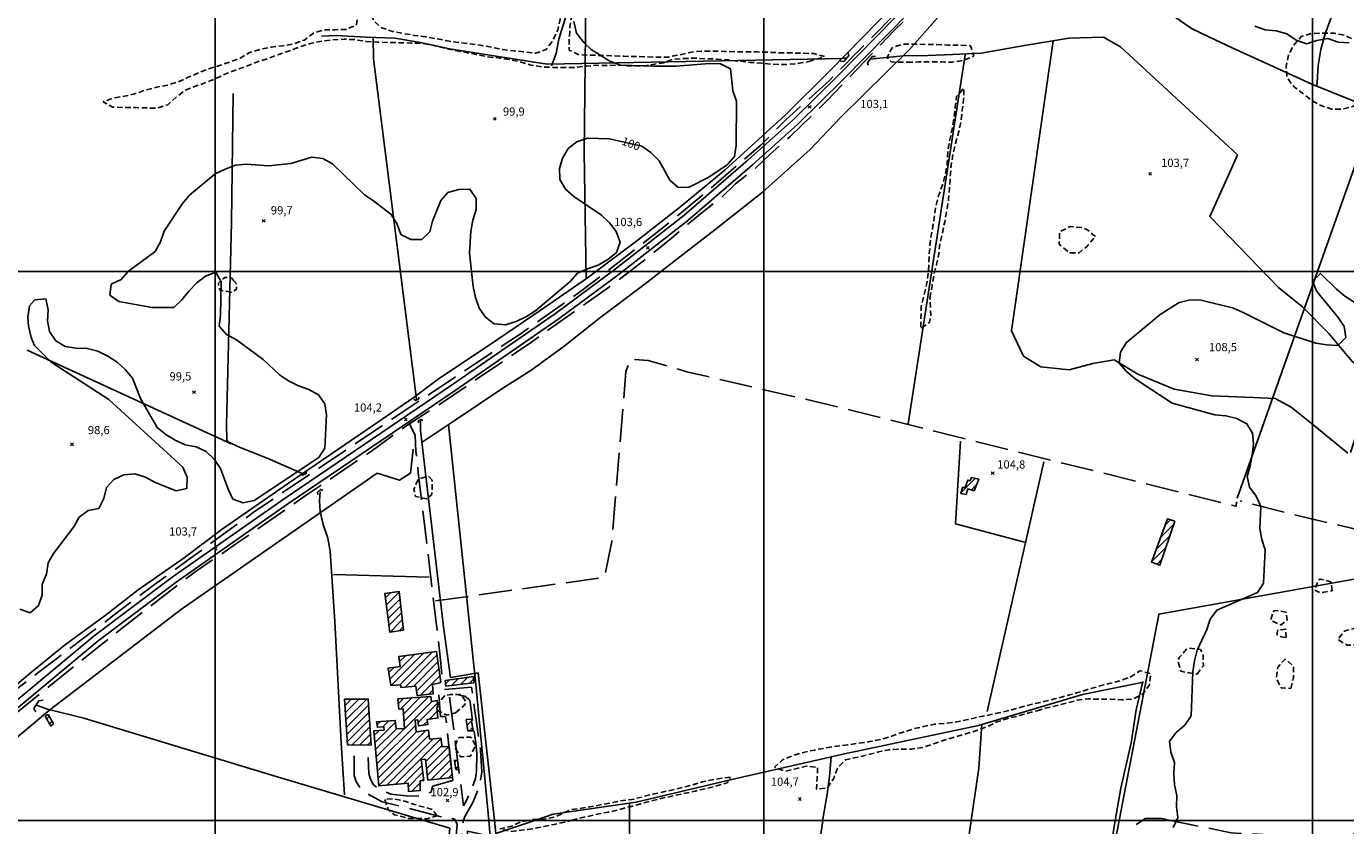
# Model space of a CAD drawing. Extents: x 746963 to 761963, y 5943148 to 5955284.
# Drawn here: x 751291 to 752493, y 5949279 to 5950007 of the extents above; entities that cross this region are included whole.
import ezdxf

# ---------------------------------------------------------------- set-up
doc = ezdxf.new("R2010")
doc.units = 0
doc.header["$LTSCALE"] = 5
doc.header["$MEASUREMENT"] = 0
for name, pattern in [('T01', [10000, 10000]), ('T12', [8, 6, -2]), ('T20', [1.5, 1, -0.5])]:
    doc.linetypes.add(name, pattern=pattern)
for name, color, linetype in [('ACHURADO_CONSTRUCCION', 9, 'CONTINUOUS'), ('CANALES', 132, 'CONTINUOUS'), ('CONSTRUCCION', 243, 'CONTINUOUS'), ('COTAS_DE_ELEVACION', 7, 'CONTINUOUS'), ('CURVA_DE_NIVEL_INDICE', 23, 'CONTINUOUS'), ('CURVA_DE_NIVEL_SECUND', 53, 'CONTINUOUS'), ('HUELLAS', 230, 'CONTINUOUS'), ('MALLA_UTM_Y_COORD', 21, 'CONTINUOUS'), ('OBRAS_DE_ARTE', 35, 'CONTINUOUS'), ('RED_VIAL_DE_TIERRA', 20, 'CONTINUOUS'), ('RED_VIAL_PAVIMENTADA', 1, 'CONTINUOUS'), ('ROTULOS_DE_CURVAS', 41, 'CONTINUOUS'), ('SUBDIVISION_PREDIAL', 171, 'CONTINUOUS'), ('VEGETACION', 112, 'CONTINUOUS')]:
    doc.layers.add(name, color=color, linetype=linetype)

# ---------------------------------------------------------------- blocks, each defined once
blk = doc.blocks.new('COD010', base_point=(756458.74, 5945396.89))
at = {"layer": 'COTAS_DE_ELEVACION'}
for p, q in [((756457.49, 5945395.64), (756459.99, 5945398.14)), ((756457.49, 5945398.14), (756459.99, 5945395.64))]:
    blk.add_line(p, q, dxfattribs=at)

msp = doc.modelspace()

# ---------------------------------------------------------------- linework, layer by layer
at = {"layer": 'ACHURADO_CONSTRUCCION', "linetype": 'T01'}
for points in [[(752142.8, 5949582.8), (752155.6, 5949595.6)], [(752152.1, 5949585), (752157, 5949589.9)], [(752324.6, 5949541.9), (752336.6, 5949553.9)], [(752328.7, 5949553.1), (752333.6, 5949557.9)], [(752320.5, 5949530.7), (752333.1, 5949543.3)], [(752316.4, 5949519.5), (752329.5, 5949532.7)], [(752321.5, 5949517.6), (752325.9, 5949522)], [(751618.4, 5949486.9), (751623.1, 5949491.6)], [(751619.2, 5949480.5), (751631, 5949492.3)], [(751619.9, 5949474.2), (751631.7, 5949485.9)], [(751620.7, 5949467.9), (751632.3, 5949479.6)], [(751621.5, 5949461.6), (751633, 5949473.2)], [(751622.5, 5949455.6), (751633.7, 5949466.8)], [(751630.7, 5949456.7), (751634.4, 5949460.4)], [(751622.3, 5949412.7), (751644.7, 5949435.2)], [(751623.6, 5949407), (751652.9, 5949436.3)], [(751631.1, 5949407.4), (751661, 5949437.4)], [(751631.1, 5949428.7), (751636.5, 5949434.1)], [(751636.3, 5949405.5), (751665.3, 5949434.6)], [(751621.3, 5949418.9), (751626, 5949423.5)], [(751644.1, 5949406.3), (751666.2, 5949428.4)], [(751646.6, 5949401.7), (751667, 5949422.2)], [(751650.2, 5949398.2), (751667.9, 5949415.9)], [(751673.2, 5949408.6), (751676.8, 5949412.1)], [(751678.6, 5949406.9), (751685, 5949413.3)], [(751686.7, 5949407.9), (751693.3, 5949414.5)], [(751694.8, 5949409), (751698.6, 5949412.8)], [(751581.5, 5949388.9), (751587.1, 5949394.5)], [(751581.9, 5949382.3), (751594.2, 5949394.5)], [(751582.3, 5949375.6), (751601.3, 5949394.6)], [(751610, 5949342.1), (751660.5, 5949392.5)], [(751630, 5949390.4), (751634.8, 5949395.1)], [(751632.4, 5949385.7), (751642.4, 5949395.6)], [(751634.8, 5949381), (751650, 5949396.2)], [(751635.3, 5949374.4), (751657.5, 5949396.7)], [(751658, 5949399), (751661.6, 5949402.6)], [(751582.8, 5949369), (751603, 5949389.2)], [(751583.2, 5949362.3), (751603.4, 5949382.6)], [(751648, 5949373), (751665.8, 5949390.8)], [(751658.4, 5949376.3), (751665.5, 5949383.5)], [(751309.7, 5949376.5), (751311.9, 5949378.7)], [(751312.3, 5949372), (751314.5, 5949374.3)], [(751583.6, 5949355.7), (751603.8, 5949375.9)], [(751587.9, 5949352.9), (751604.2, 5949369.2)], [(751608.9, 5949355.1), (751627.4, 5949373.6)], [(751610.6, 5949335.6), (751645.9, 5949370.9)], [(751610.7, 5949371), (751613.7, 5949374.1)], [(751615.9, 5949369.2), (751621.4, 5949374.7)], [(751652.8, 5949370.8), (751656.7, 5949374.6)], [(751692.7, 5949370.7), (751696.8, 5949374.8)], [(751694.8, 5949365.7), (751697.8, 5949368.8)], [(751594.8, 5949352.7), (751604.6, 5949362.5)], [(751608.3, 5949361.6), (751612.7, 5949366)], [(751609.4, 5949348.6), (751628.4, 5949367.6)], [(751611.1, 5949329.1), (751647, 5949365)], [(751611.7, 5949322.5), (751655.1, 5949365.9)], [(751612.3, 5949316), (751658.2, 5949362)], [(751619.5, 5949316.2), (751661.7, 5949358.4)], [(751627.2, 5949316.8), (751668.9, 5949358.5)], [(751601.7, 5949352.6), (751605, 5949355.8)], [(751655, 5949337.6), (751669.8, 5949352.4)], [(751655.7, 5949331.2), (751675.7, 5949351.2)], [(751656.4, 5949324.9), (751677, 5949345.4)], [(751634.9, 5949317.5), (751651.7, 5949334.3)], [(751659.7, 5949321.1), (751677.7, 5949339)], [(751667.6, 5949321.9), (751678.4, 5949332.7)], [(751681.5, 5949337.1), (751683.3, 5949339)], [(751682.5, 5949331.1), (751684.8, 5949333.3)], [(751639.2, 5949314.7), (751652.4, 5949327.9)], [(751651.8, 5949320.3), (751653.2, 5949321.6)], [(751675.5, 5949322.7), (751679.1, 5949326.3)], [(751642.3, 5949310.8), (751649.9, 5949318.3)]]:
    msp.add_lwpolyline(points, dxfattribs=at)
at = {"layer": 'CANALES'}
for points in [[(751891.2, 5950342.4, 101.2), (751867.3, 5950273.6, 100.6), (751816, 5950124.6, 99.6), (751776.4, 5949995.6, 99.6), (751773.8, 5949982.5, 99.6), (751769.6, 5949971.3, 99.6)], [(752536.8, 5950325.9, 114.1), (752509.6, 5950160.8, 109.6), (752481.8, 5950020.3, 105.9), (752474.7, 5950000.4, 104.8), (752470.6, 5949986.2, 103.8), (752468.2, 5949971.7, 103.4), (752467.3, 5949956.2, 102.8), (752466.9, 5949952.9, 102.7)], [(752157.7, 5950063.6, 103.2), (752233.1, 5950050.7, 102.2), (752263.8, 5950042.3, 102.2), (752287.8, 5950036.7, 102.1), (752310.7, 5950028, 101.8), (752335.8, 5950017.2, 101.8), (752352.9, 5950005.3, 101.5), (752369.2, 5949997.6, 101.5), (752389.3, 5949988.1, 101.5), (752462.6, 5949954.7, 101.5), (752517.4, 5949932.5, 101.5), (752535.9, 5949925, 101.5), (752727.1, 5949863.3, 102.5), (752873.4, 5949822.2, 103.7), (752921.1, 5949799.1, 103.7), (752939.6, 5949785.3, 103.7), (752963, 5949761.8, 103.2), (752963.1, 5949761.6, 103.2)], [(752038.6, 5949978.7, 101.1), (752034.4, 5949977.9, 101.1), (751765.6, 5949972.9, 100), (751676.7, 5949986.9, 98.9), (751650.2, 5949992.7, 98.8), (751626.8, 5949996.5, 98.8), (751600.8, 5949997.6, 98.4), (751573.3, 5949999, 98.5), (751560.1, 5949998.4, 98.5)], [(751646.7, 5949667.7, 101.4), (751607.4, 5949977.6, 100.1), (751607.3, 5949997.4, 99.6)], [(752497.8, 5949619.2, 107.2), (752519.8, 5949687.5, 105.6), (752499.1, 5949702, 104.9), (752477.8, 5949727.7, 104.7), (752454.3, 5949751.5, 103.8), (752432, 5949769.4, 103.5), (752369.6, 5949834.2, 103.5), (752387.8, 5949874.4, 103.5), (752394.7, 5949890.4, 103.5), (752390, 5949894.8, 103.1), (752288, 5949988.6, 102.7), (752272.5, 5949997.5, 102.4), (752240.9, 5949996.5, 102.4), (752200.6, 5949989.9, 101.8), (752161.3, 5949982.8, 101), (752135.3, 5949981.7, 100.3), (752112.5, 5949980.8, 100.2), (752090, 5949980.5, 100.2), (752059.7, 5949977.4, 100.2)], [(752495.3, 5949618.7, 108.7), (752461.8, 5949646, 108.7), (752443.5, 5949660.5, 108.7), (752429, 5949668.3, 108.7), (752409, 5949669.3, 108.7), (752371.4, 5949670.7, 107.5), (752337, 5949676.8, 106.3), (752303.8, 5949690.6, 105.9), (752282.4, 5949703.6, 104.3), (752263, 5949700.4, 104.3), (752241.4, 5949694.4, 104.5), (752215.6, 5949697.2, 105.3), (752199.6, 5949706.8, 105.3), (752188.7, 5949729.9, 105.3), (752226.7, 5949994.2, 101.4)], [(751544.6, 5949599.2, 100.6), (751510.6, 5949613.9, 100.6), (751485.9, 5949623.8, 100.5), (751478, 5949627.3, 100.3), (751475.5, 5949628.7, 100.3), (751473.8, 5949630.4, 100.3), (751473.4, 5949644.3, 100.3), (751478.2, 5949829.1, 100.6), (751479.5, 5949946.2, 99.1)], [(751650.3, 5949648.4, 101.3), (751650.4, 5949639.1, 101.3), (751671.3, 5949460.3, 101.7), (751677.7, 5949414.3, 101.7), (751702.9, 5949418.4, 101.7), (751717.6, 5949284.1, 102.2)], [(751559, 5949583.8, 101.4), (751558.2, 5949575.1, 101.2), (751559, 5949565.3, 101.1), (751561.6, 5949553.6, 101.1), (751565.8, 5949541.3, 101.1), (751568, 5949529.2, 101.1), (751572.3, 5949465.3, 100.9), (751578.1, 5949354.6, 100.9), (751581, 5949307.3, 100.9)], [(751754.6, 5949284.1, 103.8), (751771.3, 5949289.7, 103.8), (751846.7, 5949300.6, 105.1), (751937.9, 5949322.3, 103.7), (752036.5, 5949344.8, 104), (752158.8, 5949370.4, 103.6), (752253.4, 5949398.8, 105.8), (752309.1, 5949410, 105.2)], [(752283.4, 5949284.1, 103.2), (752288.3, 5949313.4, 103.2), (752297.9, 5949354.6, 103.7), (752302.3, 5949384.9, 103.7), (752308.6, 5949410.6, 103.7)], [(751653.3, 5949284.1, 101.8), (751518.8, 5949324.2, 101.8), (751343.6, 5949377.3, 101.3), (751310.3, 5949385.4, 101), (751300.3, 5949389.2, 100.6)], [(752152.1, 5949284.1, 106), (752158.9, 5949331.8, 106), (752161.7, 5949371.8, 106)], [(752016.8, 5949284.1, 103.3), (752016.9, 5949285.2, 103.3), (752020.8, 5949308, 103.3), (752023.1, 5949324.1, 103.3), (752024.5, 5949342, 103.3)], [(751840.7, 5949284.1, 103.1), (751840.7, 5949299.7, 103.1)], [(751656.9, 5948859, 103.6), (751662.6, 5948965.2, 103.1), (751665.3, 5949148.5, 103.1), (751665.7, 5949169.1, 103.1), (751668, 5949181.3, 103.1), (751676.9, 5949277.1, 102.9), (751653.3, 5949284.1, 101.8)], [(751717.6, 5949284.1, 102.2), (751718.9, 5949272.1, 102.2), (751754.6, 5949284.1, 103.8)], [(752112.1, 5948986.4, 105.3), (751976.5, 5948965.7, 104.7), (751836.1, 5948955.5, 103.9), (751839.9, 5949108.2, 103.8), (751840.7, 5949284.1, 103.1)], [(751895.9, 5948857.8, 103.7), (751976.1, 5948779.6, 104.9), (752188.7, 5948817.9, 106.3), (752196.7, 5948820.2, 106.5), (752202.3, 5948825.3, 106.6), (752236.1, 5949020.1, 106.2), (752240.4, 5949033.3, 106.4), (752263.2, 5949163.1, 106.4), (752283.4, 5949284.1, 103.2)], [(752045, 5948933.7, 104.8), (752035.2, 5948973.4, 104.8), (752025.1, 5948985.6, 104.8), (752000.7, 5948996, 104.8), (751981.6, 5949006.4, 104.5), (751980.5, 5949013.7, 104.5), (751997.8, 5949139.7, 104.5), (752006.6, 5949212.9, 104.5), (752016.8, 5949284.1, 103.3)], [(752111, 5948965.2, 104.8), (752116.9, 5949076.9, 104.8), (752125.2, 5949091.9, 104.8), (752126.5, 5949103.8, 104.8), (752128.9, 5949122, 104.8), (752152.1, 5949284.1, 106)]]:
    msp.add_polyline3d(points, dxfattribs=at)
at = {"layer": 'CONSTRUCCION'}
for points in [[(752154.8, 5949584.2, 108.1), (752149, 5949586, 108.1), (752147.5, 5949580.8, 108.1), (752142.6, 5949581.8, 108.1), (752144, 5949587.4, 108.1), (752146.7, 5949587.3, 108.1), (752149.1, 5949594, 108.1), (752151.1, 5949593.5, 108.1), (752152.2, 5949596.3, 108.1), (752158.9, 5949594.8, 108.1)], [(752337.5, 5949556.6, 108), (752324.1, 5949516.7, 108.6), (752316.3, 5949519.4, 108.6), (752330.8, 5949558.8, 108.6)], [(751634.8, 5949457.3, 104.8), (751630.9, 5949492.5, 104.4), (751617.9, 5949490.9, 105), (751622.2, 5949455.6, 105)], [(751668.7, 5949409.8, 106.3), (751661.1, 5949408, 106.3), (751661.9, 5949399.4, 106.3), (751647.2, 5949398, 106.3), (751645.9, 5949406.4, 105.8), (751632.4, 5949405.2, 105.8), (751632.3, 5949407.5, 105.3), (751623.1, 5949407, 105.3), (751620.7, 5949422.8, 105.2), (751631.8, 5949424.3, 105.2), (751630.4, 5949433.3, 104.4), (751664.8, 5949437.9, 104.8)], [(751698.5, 5949415.2, 106.9), (751698.8, 5949409.5, 107.1), (751673.5, 5949406.3, 107.7), (751672.8, 5949411.6, 107.7)], [(751605.2, 5949352.5, 106.3), (751602.7, 5949394.6, 106.3), (751581.1, 5949394.5, 107), (751583.8, 5949353, 107.1)], [(751679.5, 5949323.1, 105.8), (751656.9, 5949320.8, 105.5), (751654.8, 5949339.8, 106), (751651, 5949339.6, 106.6), (751653.3, 5949320.5, 106.3), (751649.9, 5949320, 106.3), (751650, 5949311.3, 105.9), (751639.3, 5949310.5, 106.2), (751639.1, 5949317.9, 106.3), (751612.3, 5949315.5, 105.8), (751607.9, 5949365.6, 105.5), (751617.2, 5949366.3, 105.5), (751616.9, 5949369.2, 105.5), (751611, 5949368.9, 105.5), (751610.3, 5949373.8, 105.5), (751627.2, 5949375.2, 105.8), (751628, 5949367.6, 105.8), (751635.7, 5949367.9, 105.8), (751634.5, 5949385.8, 105.8), (751630.4, 5949385.5, 105.3), (751629.7, 5949394.8, 105.3), (751659.8, 5949396.8, 106.2), (751660.3, 5949392.5, 106.2), (751665.5, 5949393.3, 106.5), (751666.2, 5949387.1, 106.5), (751665.2, 5949386.8, 106.5), (751666.2, 5949377.4, 106.5), (751656.4, 5949376.1, 105.7), (751657.1, 5949371.4, 105.7), (751648.4, 5949370.1, 105.7), (751647.7, 5949375.6, 105.7), (751645.5, 5949375.5, 105.7), (751646.4, 5949364.9, 106.4), (751657.7, 5949366.2, 106.4), (751658.6, 5949358.1, 106.9), (751668.8, 5949359.1, 106.4), (751670, 5949351.1, 106.4), (751676.3, 5949351.3, 105), (751679.5, 5949323.1, 105.8)], [(751310.9, 5949380.5, 105.3), (751315.8, 5949372, 105.3), (751313.4, 5949370, 105.3), (751308.3, 5949378.9, 105.3)], [(751696.5, 5949376.4, 107.7), (751698.4, 5949365.7, 107.7), (751693.4, 5949365.7, 108), (751691.9, 5949376, 108)], [(751684, 5949339, 107.4), (751685.2, 5949330.3, 107.4), (751682.6, 5949330.6, 107.4), (751681.2, 5949338.8, 107.4)]]:
    msp.add_polyline3d(points, close=True, dxfattribs=at)
at = {"layer": 'CURVA_DE_NIVEL_INDICE', "elevation": 100}
msp.add_lwpolyline([(751789.9, 5950011.7), (751792.5, 5950001.2), (751799.4, 5949992.3), (751805.7, 5949986.3), (751822.9, 5949975.6), (751832.5, 5949972.1), (751863, 5949971.1), (751883.2, 5949971.2), (751913.5, 5949973.4), (751923.5, 5949973.2), (751932.6, 5949968.7), (751934.9, 5949948.7), (751938.2, 5949939.2), (751937.9, 5949898.7), (751936.5, 5949888.8), (751929.7, 5949881.2), (751913.1, 5949869.9), (751895.1, 5949860.9), (751885, 5949860.6), (751877.5, 5949867.3), (751867.6, 5949884.8), (751860.2, 5949892.3), (751852, 5949898.1), (751822.5, 5949904.8), (751802.3, 5949905.5), (751792.7, 5949902.3), (751784.9, 5949896), (751779.6, 5949887.4), (751776.8, 5949877.8), (751777.3, 5949867.8), (751782.3, 5949859.1), (751789.9, 5949852.3), (751815.2, 5949835.4), (751822.4, 5949828.3), (751828.7, 5949820.4), (751832.2, 5949810.8), (751828.8, 5949801.4), (751820.9, 5949794.9), (751812.1, 5949789.9), (751802.5, 5949786.6), (751793.4, 5949782.5), (751786.7, 5949775), (751755.3, 5949748.6), (751746.8, 5949743.1), (751737.4, 5949738.6), (751727.7, 5949735.6), (751717.5, 5949736.3), (751709.5, 5949742.5), (751703.6, 5949750.8), (751700.4, 5949760.4), (751698.4, 5949770.5), (751695, 5949800.7), (751696.1, 5949820.9), (751698.1, 5949830.8), (751701.1, 5949840.5), (751700.9, 5949850.6), (751695.3, 5949858.9), (751685.2, 5949858.8), (751675.3, 5949856.1), (751668.7, 5949848.6), (751661.2, 5949830), (751658.7, 5949820.3), (751651.5, 5949813.3), (751641.4, 5949813.3), (751632.4, 5949817.8), (751629, 5949827.3), (751623.6, 5949835.9), (751607.6, 5949848.5), (751599.2, 5949853.9), (751570, 5949882), (751561.4, 5949887.1), (751551.4, 5949888.3), (751532, 5949882.5), (751511.9, 5949880.4), (751491.8, 5949881.9), (751481.8, 5949880.8), (751472.2, 5949877.3), (751463.1, 5949873), (751439.9, 5949853.5), (751433.3, 5949845.9), (751416.7, 5949820.7), (751413.5, 5949811.1), (751408.6, 5949802.3), (751384.3, 5949784.3), (751377.5, 5949776.9), (751368.5, 5949772.4), (751367.1, 5949762.5), (751375.5, 5949756.8), (751405.4, 5949751.3), (751425.5, 5949751.3), (751432.9, 5949758.2), (751439.2, 5949766.1), (751446.4, 5949773.7), (751454.5, 5949779.8), (751463.9, 5949783.5), (751468.5, 5949774.5), (751468, 5949744.2), (751466.9, 5949734.3), (751473.4, 5949726.6), (751482.5, 5949721.9), (751506.8, 5949703.9), (751521.7, 5949690), (751530.1, 5949684.5), (751539.1, 5949679.9), (751548.5, 5949676.6), (751557.3, 5949671.7), (751563.2, 5949663.6), (751564.7, 5949653.5), (751563, 5949623.2), (751557.6, 5949614.6), (751498.8, 5949575.4), (751488.8, 5949573.4), (751479.4, 5949576.8), (751475.1, 5949585.9), (751468.1, 5949604.7), (751462.4, 5949613), (751455.1, 5949620), (751445.9, 5949624.3), (751436, 5949626.2), (751426.7, 5949630.3), (751418.1, 5949635.5), (751410.3, 5949641.9), (751395.2, 5949668.4), (751387.8, 5949687), (751381.1, 5949694.7), (751373.8, 5949701.6), (751365.3, 5949706.9), (751356.3, 5949711.4), (751346.6, 5949714), (751336.5, 5949714.1), (751326.6, 5949715.6), (751318, 5949721), (751312.3, 5949729.3), (751310.5, 5949739.2), (751311, 5949749.2), (751309, 5949759.1), (751299, 5949758.2), (751294.1, 5949752.9), (751292.5, 5949742.6), (751293.1, 5949734.4), (751295.5, 5949723.9), (751298.5, 5949716.7), (751313.7, 5949701.4), (751366.3, 5949667.4), (751433.8, 5949605.9), (751437.8, 5949596.6), (751437.5, 5949586.5), (751427.6, 5949584.4), (751408.5, 5949591.9), (751399.6, 5949596.6), (751390.1, 5949599.8), (751380, 5949598.9), (751371, 5949594.5), (751364.2, 5949587.2), (751361.7, 5949577.3), (751357.3, 5949568.2), (751347.4, 5949566.4), (751339.4, 5949560.2), (751334.4, 5949551.5), (751316, 5949527.3), (751311, 5949518.6), (751309.5, 5949508.5), (751305.6, 5949499.2), (751305.7, 5949489.2), (751302.2, 5949479.7), (751294.6, 5949473.2), (751285.2, 5949476.6)], dxfattribs=at)
at = {"layer": 'CURVA_DE_NIVEL_SECUND', "elevation": 105}
for points in [[(752496.6, 5949992.2), (752486.5, 5949992.9), (752477, 5949996.2), (752467.1, 5949994.3), (752457.5, 5949991.3), (752448.1, 5949994.9), (752439.7, 5950000.5), (752430, 5950003.3), (752419.9, 5950004.1), (752410.5, 5950007.5)], [(752339.2, 5949284.1), (752340.4, 5949286.6), (752339.1, 5949296.6), (752339.4, 5949306.8), (752337.3, 5949316.6), (752336.7, 5949326.7), (752337.3, 5949336.8), (752334, 5949346.3), (752332.9, 5949356.3), (752338.9, 5949364.3), (752346.6, 5949370.9), (752352.4, 5949379.2), (752353.9, 5949419.5), (752355.5, 5949429.4), (752358.1, 5949439.3), (752366.7, 5949457.9), (752369.8, 5949467.5), (752375.8, 5949475.7), (752413, 5949491.6), (752418.3, 5949500.1), (752420, 5949530.4), (752417, 5949540.1), (752415.1, 5949549.9), (752416, 5949570.1), (752411.7, 5949579.4), (752405.7, 5949587.5), (752403.5, 5949597.3), (752406.3, 5949607), (752408.2, 5949617), (752409.2, 5949626.9), (752408.5, 5949636.9), (752403.2, 5949645.4), (752394.1, 5949650.1), (752384.2, 5949652.6), (752374, 5949653.5), (752335.1, 5949664.1), (752301.5, 5949686.4), (752293.6, 5949692.9), (752286.9, 5949700.5), (752288.1, 5949710.5), (752293.3, 5949719.1), (752324.4, 5949745), (752341.7, 5949755.8), (752351.6, 5949758.3), (752361.7, 5949757.8), (752391.1, 5949750.5), (752400.5, 5949746.4), (752437, 5949728.2), (752466.1, 5949718.8), (752476.2, 5949717.2), (752486.2, 5949716.7), (752493.4, 5949723.8), (752491.9, 5949733.9), (752486.4, 5949742.2), (752467, 5949765.9), (752463.2, 5949775.2), (752470.4, 5949782.3), (752484.8, 5949768.1), (752492.6, 5949761.6), (752500.9, 5949756.1)], [(752336.2, 5949277.5), (752339.2, 5949284.1)]]:
    msp.add_lwpolyline(points, dxfattribs=at)
at = {"layer": 'HUELLAS', "linetype": 'T12', "flags": 128}
for points in [[(751148.9, 5949284.1), (751162.9, 5949297.1), (751280.9, 5949402.6), (751371.1, 5949471.3), (751407.9, 5949498.9), (751439.8, 5949522.2), (751499.1, 5949565.4), (751635, 5949656.8), (751742, 5949727.7), (751798.6, 5949767.7), (751868.7, 5949821.9), (751913.3, 5949858.7), (751960.8, 5949899.4), (751983.2, 5949922.1), (752023, 5949958.1), (752103.8, 5950040.3), (752200.2, 5950140.2), (752243.8, 5950186), (752276.3, 5950219.5), (752353, 5950298.2), (752417.9, 5950357.1), (752451.2, 5950385.8)], [(752461.1, 5950375.6), (752382, 5950305.6), (752301.2, 5950224.5), (752209.2, 5950130.2), (752082.2, 5950003.8), (752020.5, 5949939.4), (751987, 5949907), (751968.5, 5949890.7), (751955.1, 5949877.9), (751937.2, 5949863.8), (751923.6, 5949850.7), (751906.9, 5949837.7), (751888.4, 5949822.4), (751878.7, 5949814.1), (751853.5, 5949793.7), (751821.7, 5949769.6), (751749.2, 5949718.3), (751670.3, 5949664.7), (751637.7, 5949643.9), (751605.7, 5949620.4), (751546.1, 5949580.3), (751484.9, 5949537.7), (751443.7, 5949509.7), (751404.2, 5949479.3), (751359.5, 5949444.4), (751283.7, 5949383.2), (751211.3, 5949321.3), (751170, 5949284.1)], [(751664, 5949484.2), (751678, 5949486), (751818.1, 5949505.4), (751824.7, 5949538.1), (751837.5, 5949692.9), (751841.5, 5949704.1), (751857.7, 5949702.9), (751893, 5949692.8), (752033.4, 5949660.1), (752226, 5949611.9), (752393.5, 5949570.3), (752393.9, 5949574.2)], [(751640.5, 5949644.7), (751645.3, 5949634.8), (751646.1, 5949620.3), (751648.3, 5949601), (751668.3, 5949433), (751670, 5949412.5)], [(752844.7, 5949284.1), (752746.7, 5949412.3), (752708.3, 5949463.9), (752698.9, 5949476.6), (752692.6, 5949483.1), (752689.9, 5949485.4), (752685, 5949488.8), (752678.9, 5949491.9), (752659.9, 5949500.5), (752602, 5949524.1), (752583.1, 5949530.6), (752460.7, 5949559.1), (752397, 5949575.1)], [(752308.2, 5949284.1), (752302.5, 5949280.3)], [(752333.6, 5949284.1), (752325.7, 5949285.7), (752310.7, 5949285.8), (752308.2, 5949284.1)], [(752513.8, 5949274.9), (752503.3, 5949275.1), (752497.7, 5949266.9), (752389, 5949272.8), (752333.6, 5949284.1)]]:
    msp.add_lwpolyline(points, dxfattribs=at)
at = {"layer": 'MALLA_UTM_Y_COORD', "linetype": 'T01'}
for points in [[(748463.1, 5952284.1), (752963.1, 5952284.1), (752963.1, 5949284.1), (748463.1, 5949284.1), (748463.1, 5952284.1)], [(751463.1, 5952284.1), (751463.1, 5949284.1)], [(751963.1, 5952284.1), (751963.1, 5949284.1)], [(752463.1, 5952284.1), (752463.1, 5949284.1)], [(748463.1, 5949784.1), (752963.1, 5949784.1)], [(746963.1, 5949284.1), (751463.1, 5949284.1), (751463.1, 5946284.1), (746963.1, 5946284.1), (746963.1, 5949284.1)], [(751463.1, 5949284.1), (755963.1, 5949284.1), (755963.1, 5946284.1), (751463.1, 5946284.1), (751463.1, 5949284.1)], [(751963.1, 5949284.1), (751963.1, 5946284.1)], [(752463.1, 5949284.1), (752463.1, 5946284.1)]]:
    msp.add_lwpolyline(points, dxfattribs=at)
at = {"layer": 'OBRAS_DE_ARTE'}
for points in [[(752033.1, 5949975.5, 101.8), (752036, 5949975.4, 101.8), (752040.7, 5949980.8, 101.8), (752040.1, 5949983.1, 101.8)], [(752064.9, 5949979.9, 101.8), (752061.9, 5949979.9, 101.8), (752057.6, 5949974.2, 101.8), (752058.3, 5949971.9, 101.8)], [(751648.9, 5949669.7, 102.2), (751648.7, 5949668.1, 102.2), (751645.8, 5949666.7, 102.2), (751644.2, 5949667.7, 102.2)], [(751652.5, 5949648.4, 102.2), (751651, 5949649.2, 102.2), (751648.4, 5949647.9, 102.2), (751648.4, 5949646.2, 102.2)], [(751546.5, 5949602.4, 101.2), (751546.1, 5949600, 101.2), (751542.9, 5949598.4, 101.2), (751541.3, 5949598.9, 101.2)], [(751561.2, 5949584.6, 101.1), (751559.2, 5949585.6, 101.1), (751556.4, 5949583, 101.1), (751556.6, 5949580.8, 101.1)], [(751306.5, 5949393.6, 101.6), (751302.4, 5949393.1, 101.6), (751298.1, 5949386.1, 101.6), (751299.8, 5949383.1, 101.6)]]:
    msp.add_polyline3d(points, dxfattribs=at)
at = {"layer": 'RED_VIAL_DE_TIERRA', "linetype": 'T12', "flags": 128}
for points in [[(751689.5, 5949284.1), (751690.7, 5949287.8), (751697.6, 5949299.8), (751701.5, 5949309.1), (751704.4, 5949317.5), (751706.1, 5949328.4), (751704.9, 5949348), (751696.8, 5949405.4), (751666.5, 5949402.7), (751668.6, 5949378.8), (751673.2, 5949378.7), (751679.8, 5949320.3), (751661.2, 5949315.4), (751659.9, 5949309.8), (751649.5, 5949306.1), (751637.3, 5949306.5), (751623.3, 5949308.1), (751612.7, 5949312.6), (751607.6, 5949316.4), (751604.6, 5949321.6), (751603.2, 5949326.8), (751602.6, 5949341.5)], [(751589.8, 5949342.9), (751589.9, 5949325), (751591.7, 5949319.6), (751595.3, 5949313.6), (751599.1, 5949309.9), (751615.4, 5949301.1), (751668, 5949287.8), (751676.6, 5949285.1), (751679.4, 5949285.8), (751681.8, 5949285), (751682.2, 5949284.1)], [(751682.2, 5949284.1), (751683.8, 5949280.4), (751682.9, 5949270.3), (751682.2, 5949262.5), (751667.4, 5948955.1), (751665.8, 5948875.4), (751666.6, 5948863.2), (751665.4, 5948835.7), (751664.6, 5948809.6), (751663.3, 5948787.5), (751662.9, 5948754.1), (751663.5, 5948744.1), (751663.7, 5948736), (751665.7, 5948730.2), (751666.5, 5948725.8), (751666.7, 5948722.5)], [(751673.2, 5948723.5), (751671.3, 5948726.5), (751669.9, 5948729.8), (751668.9, 5948732.8), (751668.5, 5948735.9), (751667.7, 5948743.1), (751668.5, 5948749.2), (751668.9, 5948756.4), (751671.2, 5948815.5), (751672.2, 5948835.8), (751671.7, 5948852.9), (751672.1, 5948872), (751675.6, 5948955.7), (751682.9, 5949167.5), (751688.2, 5949280.1), (751689.5, 5949284.1)]]:
    msp.add_lwpolyline(points, dxfattribs=at)
msp.add_lwpolyline([(751701.5, 5949345.1), (751701.3, 5949328.7), (751700.5, 5949322.4), (751697.6, 5949314.5), (751692.5, 5949302.9), (751689.4, 5949297.3), (751676.6, 5949397.6), (751685.7, 5949398.1), (751690.6, 5949397.4), (751695.3, 5949393.6), (751696.4, 5949384.7), (751700.6, 5949354.7)], close=True, dxfattribs=at)
at = {"layer": 'RED_VIAL_PAVIMENTADA'}
for points in [[(752545.4, 5950456.4, 116.6), (752467.5, 5950395.5, 115.9), (752409.3, 5950344, 115.3), (752366.6, 5950303.7, 114.2), (752352.6, 5950290.4, 113.3), (752306.6, 5950244.6, 112.1), (752222.1, 5950159.1, 108.5), (752151.2, 5950085.1, 105.2), (752031.3, 5949962.9, 103.4), (751990.1, 5949922.5, 103.3), (751948.9, 5949885.7, 103.1), (751890.1, 5949835, 103.4), (751826.5, 5949785.3, 103.5), (751773.3, 5949745.8, 103.8), (751678.6, 5949680.6, 103.9), (751526.2, 5949577.1, 103.8), (751424.1, 5949505.7, 103.4), (751353, 5949452.3, 102.9), (751204.6, 5949328.8, 102.6), (751156, 5949284.1, 102.6)], [(752549.4, 5950451, 116.6), (752471.5, 5950390.7, 115.9), (752413.2, 5950339.7, 115.3), (752370.6, 5950299.4, 114.2), (752356.7, 5950286.2, 113.3), (752310.7, 5950240.5, 112.1), (752226.3, 5950155, 108.5), (752155.4, 5950081, 105.2), (752035.4, 5949958.8, 103.4), (751994, 5949918.2, 103.3), (751952.7, 5949881.3, 103.1), (751893.8, 5949830.5, 103.4), (751830.1, 5949780.7, 103.5), (751776.6, 5949741.1, 103.8), (751681.9, 5949675.8, 103.9), (751529.5, 5949572.4, 103.8), (751427.5, 5949501, 103.4), (751356.6, 5949447.8, 102.9), (751208.5, 5949324.5, 102.6), (751164.6, 5949284.1, 102.6)]]:
    msp.add_polyline3d(points, dxfattribs=at)
at = {"layer": 'SUBDIVISION_PREDIAL'}
for points in [[(751818, 5950446.4, 105.8), (751800.3, 5950324.4, 103), (751799.9, 5950129.2, 101.6), (751801.5, 5950082.6, 101.4), (751801.4, 5950082.6, 101.4), (751799.5, 5949892.7, 102.3), (751801.3, 5949777.4, 102)], [(751651.8, 5949628.7, 103.4), (751682, 5949648.5, 103.4), (751725.3, 5949677.8, 103.4), (751750.8, 5949693.9, 103.2), (751781.2, 5949715.9, 103.5), (751813.4, 5949741.5, 103.9), (751855.1, 5949772.7, 103.9), (751886.7, 5949797.3, 103.9), (751918.5, 5949822, 103.7), (751962, 5949856.2, 102.9), (752005.2, 5949895.3, 103.3), (752033, 5949924.3, 103.8), (752095.7, 5949986.3, 103.2), (752125.8, 5950020.4, 104), (752157.1, 5950049.7, 104.9), (752177.9, 5950072.4, 104.9), (752221.2, 5950115.1, 107.3), (752265, 5950160.1, 110), (752335.1, 5950231.8, 112.6), (752396.2, 5950293.1, 115.5), (752445.8, 5950338.4, 116), (752478.3, 5950365.3, 116), (752518.5, 5950338.4, 118.2)], [(752081.4, 5950025.9, 104.2), (752023.8, 5949967.3, 104.1), (751982.6, 5949926.4, 103.5), (751927.8, 5949876.7, 103.3), (751887.9, 5949843.7, 103.2), (751848.5, 5949812.8, 102.7), (751802.6, 5949778.3, 101.8), (751759.3, 5949748.6, 101.6), (751713, 5949717.1, 101.9), (751667.5, 5949687, 103.2), (751644.5, 5949669.7, 103.5), (751606.4, 5949643.6, 102.9), (751530, 5949591.3, 101.4), (751469.7, 5949549.4, 101.4), (751434.9, 5949523.3, 102.3), (751393.1, 5949494.1, 102.6), (751363, 5949470.6, 102.1), (751325.7, 5949443.3, 102.1), (751294.2, 5949418, 102.1), (751282.9, 5949408.2, 102.1)], [(752146.7, 5949981.3, 102.6), (752094.6, 5949645.4, 105.1)], [(752394.5, 5949577.5, 106.2), (752428.8, 5949674.4, 110.1), (752519.9, 5949931.4, 105.1)], [(751291.8, 5949712.5, 101.3), (751477.7, 5949627.2, 101.9)], [(751675.9, 5949644.4, 103.4), (751700.8, 5949407.9, 105.6), (751712.5, 5949284.1, 106)], [(751196.9, 5949284.1, 102.4), (751255.3, 5949337.1, 102.4), (751312.4, 5949384.7, 102.3), (751432.6, 5949476.5, 104), (751610.7, 5949600.4, 104.5), (751631.2, 5949594.1, 104.5), (751641.2, 5949600.5, 104.5), (751643.6, 5949622.2, 104.1)], [(752142.3, 5949629.4, 104.9), (752137.8, 5949554.1, 105.7), (752200.7, 5949537.4, 105.9)], [(752218.2, 5949610.7, 105.7), (752166.5, 5949383.2, 106)], [(752568.7, 5949515.9, 110.6), (752323, 5949472, 109.4), (752323, 5949471.7, 109.4), (752286.9, 5949284.1, 108.1)], [(751658.3, 5949505.7, 104), (751571.1, 5949508.1, 103.7)], [(751712.5, 5949284.1, 106), (751713.9, 5949269.8, 106), (751693.2, 5949274.4, 104.8), (751693, 5949266.5, 104.8), (751687, 5949109.9, 103.9), (751681, 5948950.9, 104.7), (751676.4, 5948856.5, 104.8), (751676.1, 5948852.5, 104.8), (751669.9, 5948735.7, 104.8), (751675.9, 5948727.4, 105.6), (751954.6, 5948774.3, 107.6), (752228.8, 5948820.4, 108.1), (752231.8, 5948824.7, 108.1), (752232.8, 5948824.6, 108.1), (752249.2, 5948826.2, 108.1)], [(752286.9, 5949284.1, 108.1), (752260.2, 5949145.4, 108.1), (752239.2, 5949023, 108.6), (752209.9, 5948856.7, 108.3), (752204.4, 5948815.6, 108.3)]]:
    msp.add_polyline3d(points, dxfattribs=at)
at = {"layer": 'VEGETACION', "linetype": 'T20', "flags": 128}
for points in [[(752004, 5949975.2), (752018.5, 5949979.8), (752008.6, 5949982.6), (751998.6, 5949982.8), (751988.1, 5949983.1), (751977.8, 5949983.3), (751967.7, 5949983.7), (751957.5, 5949984), (751947.3, 5949984.1), (751937.1, 5949984.2), (751926.9, 5949984.5), (751916.3, 5949984.8), (751906, 5949984.8), (751895.8, 5949983.6), (751886, 5949981.3), (751876.2, 5949979.4), (751865.9, 5949979.3), (751855.9, 5949979.6), (751845.6, 5949979.9), (751835.5, 5949980.1), (751825.3, 5949980.5), (751815, 5949980.8), (751804.9, 5949981.1), (751794.7, 5949981.4), (751785.7, 5949985.7), (751785.8, 5949996), (751786.5, 5950006.8), (751787.8, 5950016.7), (751789.6, 5950026.9), (751792.3, 5950036.5), (751796.1, 5950046.3), (751800, 5950055.6), (751804.3, 5950064.9), (751807.7, 5950074.3), (751810.2, 5950084.2), (751813.2, 5950093.9), (751816.9, 5950103.5), (751820.4, 5950113.2), (751823, 5950123.1), (751826, 5950132.7), (751829.5, 5950142.1), (751832.4, 5950152), (751835.8, 5950161.6), (751837.9, 5950171.6), (751840.2, 5950181.5), (751830.5, 5950178.8), (751827.1, 5950169.1), (751822.5, 5950160), (751818.6, 5950150.8), (751814.8, 5950141.3), (751811.3, 5950131.6), (751808.2, 5950121.8), (751806.4, 5950111.9), (751804.2, 5950102.1), (751801.5, 5950092.2), (751798.1, 5950082.5), (751794.5, 5950072.8), (751791.2, 5950063), (751787.7, 5950053.6), (751784.3, 5950043.5), (751781.5, 5950033.6), (751779.3, 5950023.8), (751777.6, 5950013.7), (751775.3, 5950003.9), (751771.1, 5949994.7), (751764.9, 5949986.3), (751755.2, 5949982.8), (751745.2, 5949984), (751735, 5949985.1), (751724.9, 5949986.3), (751715, 5949988.3), (751705.1, 5949990.1), (751695, 5949991.4), (751684.9, 5949992.6), (751674.7, 5949994.1), (751664.7, 5949996.1), (751654.8, 5949997.8), (751644.8, 5949999.1), (751634.9, 5950000.8), (751625, 5950002.6), (751615.1, 5950006), (751607.3, 5950012.4), (751605.6, 5950022.5), (751604, 5950032.5), (751594.6, 5950028.6), (751593.2, 5950018.5), (751592.1, 5950008.6), (751582.8, 5950004.6), (751572.6, 5950004.3), (751562.5, 5950004.1), (751552.8, 5950001.1), (751544.5, 5949994.9), (751534.7, 5949991.3), (751524.7, 5949989.7), (751514.5, 5949988.5), (751504.4, 5949986.5), (751494.8, 5949983.5), (751486, 5949978.5), (751476.6, 5949974.8), (751467, 5949971.7), (751457.4, 5949968.5), (751448, 5949965), (751438.7, 5949961), (751429.5, 5949956.7), (751419.9, 5949953.9), (751410, 5949952), (751400.1, 5949949.5), (751390.5, 5949946.1), (751380.7, 5949943.7), (751370.7, 5949942.1), (751361.1, 5949938.7), (751369.9, 5949933.8), (751380, 5949933.5), (751390.2, 5949933.3), (751400.2, 5949933), (751410.4, 5949932.8), (751420, 5949936), (751427.5, 5949942.8), (751435.7, 5949949.1), (751445.3, 5949952.8), (751454.9, 5949956.3), (751464.3, 5949960), (751473.5, 5949964.4), (751482.8, 5949968), (751492.5, 5949971.3), (751501.7, 5949975.1), (751511.4, 5949978.1), (751521.1, 5949981.7), (751530.8, 5949985), (751540.4, 5949988.7), (751550.1, 5949991.6), (751560, 5949993.9), (751570.5, 5949995.1), (751580.7, 5949995.6), (751590.8, 5949995.2), (751600.8, 5949993.6), (751610.9, 5949992.9), (751621, 5949992.7), (751631.2, 5949992.4), (751641.2, 5949992.1), (751651.4, 5949991.9), (751661.5, 5949990.2), (751671.3, 5949987.7), (751681.1, 5949985.6), (751691, 5949983.7), (751701, 5949981.7), (751710.8, 5949979.7), (751720.9, 5949978.6), (751731, 5949977.2), (751740.9, 5949975), (751750.8, 5949972.1), (751760.8, 5949970.3), (751771, 5949970), (751781.1, 5949970), (751791.2, 5949970), (751801.2, 5949971.1), (751809.9, 5949971.9), (751819, 5949971.6), (751827.9, 5949972.1), (751839.7, 5949971.4), (751850.2, 5949971.1), (751856.5, 5949971.6), (751865.1, 5949973.2), (751872.2, 5949974.2), (751879.8, 5949977.3), (751890, 5949978), (751900.1, 5949978.3), (751910.3, 5949977.8), (751920.6, 5949977.5), (751930.7, 5949976.8), (751940.8, 5949975.6), (751951, 5949974.5), (751961, 5949973.8), (751971.2, 5949972.8), (751981.7, 5949972.5), (751991.7, 5949973.2)], [(752512.7, 5949949.9), (752516.9, 5949956.9), (752519.1, 5949963.4), (752522.6, 5949973.6), (752518.6, 5949982.8), (752510.1, 5949988.7), (752502, 5949994.8), (752492.8, 5949999), (752482.9, 5950001), (752472.7, 5950001.2), (752462.5, 5950000.9), (752452.8, 5949998), (752446, 5949990.3), (752441.1, 5949981.1), (752439.1, 5949971.2), (752439.6, 5949961.2), (752445.6, 5949952.9), (752453.9, 5949946.4), (752462, 5949940.2), (752470.8, 5949935.1), (752480.5, 5949932), (752490.7, 5949932), (752500.4, 5949934.7), (752506.7, 5949940.4)], [(752093.9, 5949974.6), (752104.5, 5949974.9), (752114.9, 5949975.1), (752125, 5949974.9), (752135, 5949974.7), (752145, 5949976.4), (752154.4, 5949980.2), (752151.4, 5949989.7), (752141.2, 5949990.2), (752130.9, 5949990.3), (752120.7, 5949990.7), (752110.3, 5949990.9), (752100, 5949991.1), (752089.6, 5949991), (752080, 5949987.9), (752075.4, 5949978.9), (752079.1, 5949974.9)], [(752114.5, 5949760.1), (752116.4, 5949770.9), (752118.3, 5949782.1), (752120.6, 5949790.6), (752122.6, 5949800.1), (752123.4, 5949809.4), (752125.9, 5949819.4), (752127.9, 5949829.4), (752129.9, 5949839.5), (752131.5, 5949850), (752132.3, 5949860), (752132.9, 5949870.3), (752133.8, 5949880.7), (752135.5, 5949890.9), (752137.9, 5949900.7), (752140.6, 5949910.7), (752142.7, 5949920.9), (752143.8, 5949931.1), (752145.2, 5949941.1), (752145.4, 5949951.1), (752138.7, 5949943.4), (752137.5, 5949933.3), (752136.2, 5949923.3), (752134.5, 5949912.8), (752132.2, 5949903), (752130.8, 5949893.1), (752130.2, 5949882.6), (752128.5, 5949872.6), (752125.8, 5949862.7), (752122.4, 5949853), (752119.8, 5949843.3), (752118.4, 5949833), (752116.9, 5949823), (752115, 5949812.8), (752114, 5949802.6), (752113.5, 5949792.5), (752112.9, 5949782.2), (752111.4, 5949772.1), (752109, 5949762.3), (752106.5, 5949752.2), (752106.3, 5949742.1), (752106, 5949731.9), (752114.2, 5949737.7), (752115.3, 5949744)], [(752265.2, 5949815.9), (752257.4, 5949822.4), (752252.7, 5949824.1), (752242.5, 5949824.9), (752233.2, 5949820.6), (752232.6, 5949819.4), (752232.3, 5949809.2), (752233.8, 5949807.4), (752241.6, 5949801.1), (752250.3, 5949801.1), (752258.3, 5949807.5), (752258.8, 5949808.5)], [(751480.2, 5949775.4), (751478.1, 5949778.4), (751471.9, 5949778.7), (751465.9, 5949773.2), (751467.5, 5949767), (751477.5, 5949765.2), (751478.7, 5949765.3), (751482.7, 5949768.1), (751482.6, 5949772.9)], [(751660.9, 5949593.9), (751657.5, 5949597.6), (751648.5, 5949595.1), (751644.1, 5949585.9), (751645.6, 5949579.2), (751655.4, 5949577), (751656.5, 5949577.2), (751660.7, 5949581)], [(752481, 5949493.3), (752479.8, 5949501.4), (752470, 5949503.9), (752468.5, 5949503.2), (752465, 5949493.9), (752470.2, 5949491.3)], [(752439.1, 5949473.9), (752429.2, 5949475.3), (752427.4, 5949474.8), (752424.9, 5949466.4), (752434.1, 5949462.2), (752434.6, 5949462.2), (752439.9, 5949466.6)], [(752511.9, 5949444.3), (752521.9, 5949445), (752532, 5949445.5), (752540, 5949451.6), (752549.5, 5949454.6), (752559.5, 5949455.2), (752562.6, 5949464.9), (752552.7, 5949466), (752542.9, 5949463.2), (752532.8, 5949462), (752522.5, 5949461), (752512.5, 5949460), (752502.5, 5949459.1), (752492.4, 5949456.7), (752486, 5949448.9), (752494.7, 5949443.6), (752499, 5949443.6)], [(752439.2, 5949450.6), (752438.7, 5949458.2), (752431.4, 5949457.6), (752430.6, 5949453.5), (752434.4, 5949451.4)], [(752357.9, 5949417.2), (752363.6, 5949425), (752363.4, 5949435.1), (752361, 5949439.7), (752351, 5949441), (752348.4, 5949440), (752341.6, 5949432.6), (752340.4, 5949429.3), (752343, 5949419.9)], [(752443.3, 5949404.3), (752445.8, 5949414.2), (752445.8, 5949424.5), (752438.3, 5949431.1), (752431.4, 5949423.8), (752430.1, 5949413.9), (752434.4, 5949404.8), (752434.6, 5949404.7)], [(752212.1, 5949384), (752219.5, 5949386.3), (752229.3, 5949388.5), (752239.2, 5949390.9), (752248.9, 5949393.7), (752258.9, 5949394.8), (752269.1, 5949394.5), (752279.2, 5949394.4), (752289.5, 5949393.9), (752299.7, 5949394.6), (752308.6, 5949399.4), (752314.6, 5949407.7), (752315.7, 5949417.6), (752306.1, 5949420.4), (752297.5, 5949414.9), (752288, 5949411.4), (752277.9, 5949408.7), (752268, 5949406.2), (752258.1, 5949403.2), (752248.1, 5949400.2), (752238.1, 5949397.4), (752228.4, 5949394.7), (752218.3, 5949392.3), (752208.4, 5949390.1), (752198.6, 5949387.5), (752188.9, 5949384.9), (752179, 5949382.4), (752168.9, 5949380.2), (752158.8, 5949378.2), (752148.9, 5949375.9), (752139, 5949373.8), (752129, 5949372.6), (752118.7, 5949371.7), (752108.7, 5949369.7), (752098.9, 5949367.3), (752089.2, 5949364.2), (752079.6, 5949360.9), (752069.8, 5949357.9), (752059.7, 5949355.9), (752049.7, 5949354.3), (752039.5, 5949353), (752029, 5949351.7), (752019.1, 5949350), (752009.2, 5949348.2), (751999.4, 5949346), (751989.6, 5949343.2), (751980.2, 5949339.4), (751972.9, 5949332.5), (751982.4, 5949328.8), (751992.3, 5949331.2), (752002, 5949333.6), (752012.1, 5949332.5), (752011.7, 5949322.5), (752011.1, 5949312.4), (752021.1, 5949313.6), (752026.8, 5949322.3), (752030.4, 5949332.1), (752037.5, 5949339.4), (752047.7, 5949341.5), (752057.8, 5949343.8), (752067.5, 5949346.5), (752077.4, 5949348.5), (752087.7, 5949349), (752098, 5949349.1), (752108, 5949350.5), (752117.8, 5949353.7), (752127.3, 5949357.2), (752137.2, 5949360), (752147.2, 5949362.9), (752157, 5949365.9), (752166.4, 5949369.5), (752175.4, 5949373.8), (752184.5, 5949376.7), (752194.4, 5949379.1), (752203.8, 5949381.9)], [(751682.3, 5949382.1), (751689.9, 5949388.5), (751692, 5949391.5), (751687.5, 5949398.8), (751677.4, 5949398.7), (751672.2, 5949397.7), (751665.8, 5949389.8), (751666.1, 5949383.9), (751674.5, 5949379.9)], [(751700.5, 5949352.6), (751696.1, 5949359.9), (751685.9, 5949359.6), (751684.8, 5949359.1), (751681.4, 5949350.8), (751686.5, 5949342.2), (751687.2, 5949342), (751695.7, 5949342.6)], [(751665.5, 5949288.3), (751661.1, 5949294.1), (751644.7, 5949298.6), (751636.1, 5949301.5), (751626.2, 5949303.8), (751617.6, 5949303.5), (751620.8, 5949293.9), (751626.7, 5949289.2), (751639.5, 5949285.9), (751656.4, 5949285.6)]]:
    msp.add_lwpolyline(points, close=True, dxfattribs=at)
for points in [[(751932.5, 5949323.6), (751921.3, 5949322), (751907.3, 5949319.3), (751896.6, 5949315.9), (751881.5, 5949312.3), (751866.6, 5949309), (751851.7, 5949305.4), (751842.7, 5949303), (751831.7, 5949301.8), (751810.3, 5949297.4), (751798.7, 5949295.4), (751787.3, 5949293.9), (751772.2, 5949287), (751762.3, 5949285.1), (751752.1, 5949284.9), (751748.4, 5949284.1)], [(751788.2, 5949284.1), (751791.9, 5949285.1), (751801.9, 5949287.6), (751811.7, 5949289.9), (751821.6, 5949291.6), (751831.4, 5949293.9), (751841.2, 5949296.6), (751851, 5949299.2), (751860.8, 5949301.9), (751870.6, 5949304.3), (751880.6, 5949306.5), (751890.3, 5949308.6), (751900.5, 5949310.7), (751910.2, 5949313.1), (751920, 5949315.5), (751929.8, 5949318.2), (751932.5, 5949323.6)], [(751748.4, 5949284.1), (751742.6, 5949283), (751732.4, 5949278.4), (751722.6, 5949276.4), (751732.5, 5949274), (751742.4, 5949275.2), (751752.3, 5949276.5), (751762.3, 5949278.4), (751772, 5949280.4), (751781.8, 5949282.5), (751788.2, 5949284.1)]]:
    msp.add_lwpolyline(points, dxfattribs=at)

# ---------------------------------------------------------------- block references
at = {"layer": 'COTAS_DE_ELEVACION'}
for p in [(752004.9, 5949934, 103.1), (751718.1, 5949923, 99.9), (752315.1, 5949872.9, 103.7), (751507.4, 5949830.1, 99.7), (751857.5, 5949805.7, 103.6), (752357.8, 5949703.8, 108.5), (751443.9, 5949674.1, 99.5), (751636.9, 5949649.3, 104.2), (751332.7, 5949626.6, 98.6), (752171.6, 5949600.4, 104.8), (751463.8, 5949531.6, 103.7), (751675, 5949302.3, 102.9), (751996, 5949303.6, 104.7)]:
    msp.add_blockref('COD010', p, dxfattribs=at)

# ---------------------------------------------------------------- texts
for s, p in [('99,9', (751725.4, 5949926, 99.9)), ('103,1', (752051, 5949932.9, 103.1)), ('103,7', (752325.1, 5949879.3, 103.7)), ('99,7', (751513.9, 5949836, 99.7)), ('103,6', (751826.7, 5949825.4, 103.6)), ('108,5', (752368.7, 5949711.4, 108.5)), ('99,5', (751421.6, 5949684.8, 99.5)), ('104,2', (751589.6, 5949656.4, 104.2)), ('98,6', (751347.2, 5949635.9, 98.6)), ('104,8', (752175.8, 5949604.6, 104.8)), ('103,7', (751421.2, 5949543.5, 103.7)), ('104,7', (751969.5, 5949315.6, 104.7)), ('102,9', (751659.4, 5949306.1, 102.9))]:
    msp.add_text(s, height=7.5, dxfattribs=at).set_placement(p)
at = {"layer": 'ROTULOS_DE_CURVAS'}
msp.add_text('100', height=7.5, rotation=340, dxfattribs=at).set_placement((751832.9, 5949899.8))

doc.saveas('drawing.dxf')
